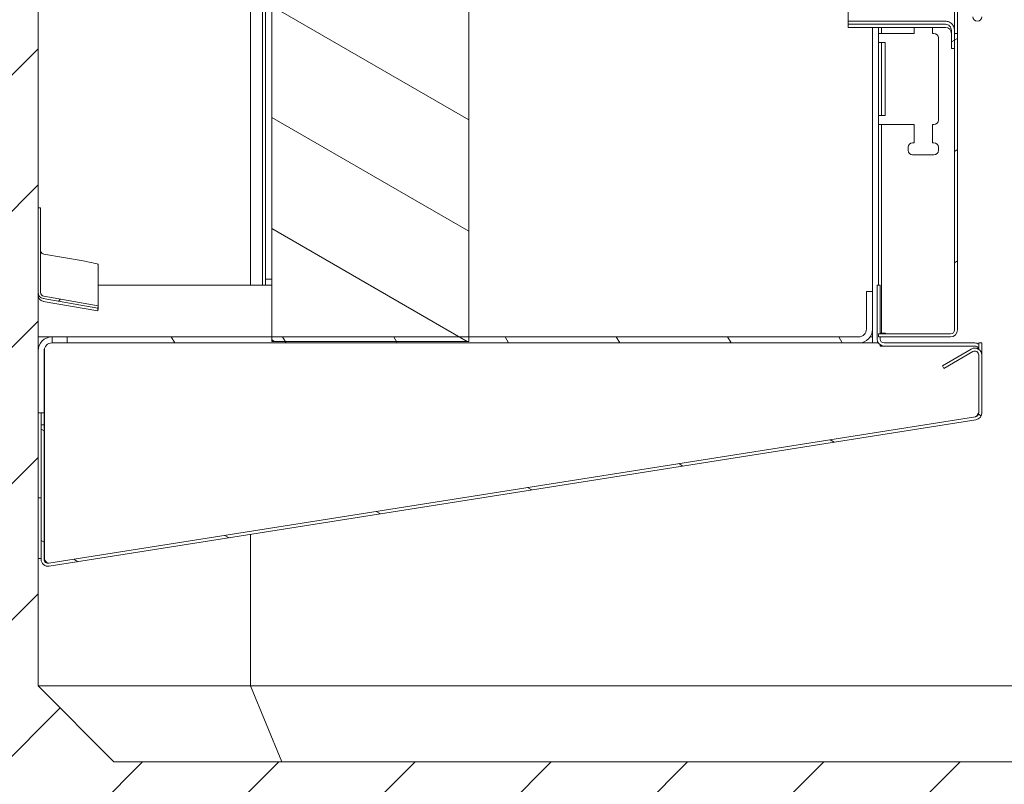
# Model space of a CAD drawing. Units: millimetres. Extents: x -3679 to 17205, y -940 to 8446.
# Drawn here: x 768 to 1092, y 5082 to 5334 of the extents above; entities that cross this region are included whole.
import ezdxf

# ---------------------------------------------------------------- set-up
doc = ezdxf.new("R2010")
doc.units = ezdxf.units.MM
doc.header["$LTSCALE"] = 20
doc.layers.add('Spigoli visibili(MAC_ISO)', color=7, linetype='Continuous', lineweight=35)
doc.layers.add('Tratteggio', color=7, linetype='Continuous', lineweight=9)
pattern_1 = [(150.00025, (-8901.47, 3013.204), (-15.87488, -27.49637), [])]
pattern_2 = [(30.00002, (-8901.47, 3013.204), (-15.87501, 27.4963), [])]

msp = doc.modelspace()

# ---------------------------------------------------------------- hatches: boundary and pattern name
at = {"layer": 'Tratteggio', "lineweight": 15}
h = msp.add_hatch(dxfattribs=at)
h.set_pattern_fill('ANSI31', scale=254, style=0)
h.set_pattern_definition([(45, (-8901.47, 3013.204), (-22.45064, 22.45064), [])])
h.paths.add_polyline_path([(773.61, 6989.5), (1953.61, 6989.5), (1953.61, 7018.5), (1953.61, 7029.39), (1943.61, 7029.39), (1943.61, 7029.5), (1953.61, 7029.5), (1953.61, 7048.5), (1953.61, 7049.5), (1953.61, 7050.5), (1953.61, 7051.5), (1953.61, 7059.5), (1710.61, 7059.5), (941.61, 7059.5), (831.61, 7059.5), (777.11, 7059.5), (703.61, 7059.5), (703.61, 5029.5), (1953.61, 5029.5), (1953.61, 5069.5), (1953.61, 5087.5), (1953.61, 5089.5), (1951.61, 5089.5), (1885.11, 5089.5), (798.61, 5089.5), (773.61, 5114.5), (773.61, 5204.5), (773.61, 5224.9), (773.61, 5244.19), (773.61, 5272), (773.61, 6830.1), (773.61, 6850.5)])
h = msp.add_hatch(dxfattribs=at)
h.set_pattern_fill('ANSI31', scale=254, angle=-15, style=0)
h.set_pattern_definition(pattern_2)
h.paths.add_polyline_path([(1076.61, 5869.5), (1075.61, 5869.5), (1075.61, 5864.5), (1075.61, 5650.5), (1075.61, 5645.51), (1076.61, 5645.51), (1076.61, 5713), (1076.61, 5724.5), (1076.61, 5794.5), (1076.61, 5806)])
h.paths.add_polyline_path([(1076.61, 6409.5), (1075.61, 6409.5), (1075.61, 6404.5), (1075.61, 6190.5), (1075.61, 6185.51), (1076.61, 6185.51)])
edge = h.paths.add_edge_path()
edge.add_line((1074.31, 5230.5), (1050.61, 5230.5))
edge.add_line((1050.61, 5230.5), (1050.61, 5229.5))
edge.add_line((1050.61, 5229.5), (1074.31, 5229.5))
edge.add_ellipse((1074.31, 5231.8), major_axis=(0, -2.3), ratio=1, start_angle=0, end_angle=90)
edge.add_line((1076.61, 5231.8), (1076.61, 5329.5))
edge.add_line((1076.61, 5329.5), (1075.61, 5329.5))
edge.add_line((1075.61, 5329.5), (1075.61, 5324.5))
edge.add_line((1075.61, 5324.5), (1075.61, 5231.8))
edge.add_ellipse((1074.31, 5231.8), major_axis=(1.3, 0), ratio=1, start_angle=270, end_angle=360, ccw=False)
edge = h.paths.add_edge_path()
edge.add_line((1050.61, 6826.5), (1074.31, 6826.5))
edge.add_ellipse((1074.31, 6825.2), major_axis=(0, 1.3), ratio=1, start_angle=270, end_angle=360, ccw=False)
edge.add_line((1075.61, 6825.2), (1075.61, 6730.5))
edge.add_line((1075.61, 6730.5), (1075.61, 6725.51))
edge.add_line((1075.61, 6725.51), (1076.61, 6725.51))
edge.add_line((1076.61, 6725.51), (1076.61, 6825.2))
edge.add_ellipse((1074.31, 6825.2), major_axis=(2.3, 0), ratio=1, start_angle=0, end_angle=90)
edge.add_line((1074.31, 6827.5), (1050.61, 6827.5))
edge.add_line((1050.61, 6827.5), (1050.61, 6826.5))
h = msp.add_hatch(dxfattribs=at)
h.set_pattern_fill('ANSI31', scale=254, angle=105.0002, style=0)
h.set_pattern_definition(pattern_1)
h.paths.add_polyline_path([(850.61, 5228), (915.61, 5228), (915.61, 5229.5), (915.61, 6825.5), (915.61, 6827), (850.61, 6827), (850.61, 6825.5), (850.61, 5229.5)])
h = msp.add_hatch(dxfattribs=at)
h.set_pattern_fill('ANSI31', scale=254, angle=-15, style=0)
h.set_pattern_definition(pattern_2)
edge = h.paths.add_edge_path()
edge.add_spline(control_points=[(1072.61, 5641.48), (1072.98, 5641.48), (1073.41, 5641.57), (1074.1, 5641.86), (1074.47, 5642.11), (1074.99, 5642.63), (1075.24, 5643), (1075.52, 5643.69), (1075.61, 5644.13), (1075.61, 5644.5)], knot_values=[0.891411, 0.891411, 0.891411, 0.891411, 1.002433, 1.002433, 1.113832, 1.113832, 1.225309, 1.225309, 1.337139, 1.337139, 1.337139, 1.337139], degree=3, periodic=0)
edge.add_line((1075.61, 5644.5), (1075.61, 5645.51))
edge.add_line((1075.61, 5645.51), (1075.61, 5650.5))
edge.add_line((1075.61, 5650.5), (1074.61, 5650.5))
edge.add_line((1074.61, 5650.5), (1074.61, 5644.5))
edge.add_spline(control_points=[(1074.61, 5644.5), (1074.61, 5644.25), (1074.55, 5643.96), (1074.36, 5643.5), (1074.19, 5643.25), (1073.85, 5642.9), (1073.6, 5642.74), (1073.14, 5642.55), (1072.85, 5642.49), (1072.61, 5642.49)], knot_values=[0.297127, 0.297127, 0.297127, 0.297127, 0.3718, 0.3718, 0.446237, 0.446237, 0.520378, 0.520378, 0.594274, 0.594274, 0.594274, 0.594274], degree=3, periodic=0)
edge.add_line((1072.61, 5642.49), (1040.61, 5642.49))
edge.add_line((1040.61, 5642.49), (1040.61, 5641.48))
edge.add_line((1040.61, 5641.48), (1072.61, 5641.48))
edge = h.paths.add_edge_path()
edge.add_spline(control_points=[(1075.61, 5330.5), (1075.61, 5330.88), (1075.52, 5331.32), (1075.24, 5332), (1074.99, 5332.38), (1074.47, 5332.9), (1074.1, 5333.15), (1073.41, 5333.44), (1072.98, 5333.52), (1072.61, 5333.52)], knot_values=[0.445682, 0.445682, 0.445682, 0.445682, 0.557512, 0.557512, 0.66899, 0.66899, 0.780388, 0.780388, 0.891411, 0.891411, 0.891411, 0.891411], degree=3, periodic=0)
edge.add_line((1072.61, 5333.52), (1040.61, 5333.52))
edge.add_line((1040.61, 5333.52), (1040.61, 5332.52))
edge.add_line((1040.61, 5332.52), (1072.61, 5332.52))
edge.add_spline(control_points=[(1072.61, 5332.52), (1072.85, 5332.52), (1073.14, 5332.46), (1073.6, 5332.27), (1073.85, 5332.1), (1074.19, 5331.75), (1074.36, 5331.51), (1074.55, 5331.05), (1074.61, 5330.75), (1074.61, 5330.5)], knot_values=[0.594274, 0.594274, 0.594274, 0.594274, 0.668169, 0.668169, 0.742311, 0.742311, 0.816747, 0.816747, 0.891421, 0.891421, 0.891421, 0.891421], degree=3, periodic=0)
edge.add_line((1074.61, 5330.5), (1074.61, 5324.5))
edge.add_line((1074.61, 5324.5), (1075.61, 5324.5))
edge.add_line((1075.61, 5324.5), (1075.61, 5329.5))
edge.add_line((1075.61, 5329.5), (1075.61, 5330.5))
h = msp.add_hatch(dxfattribs=at)
h.set_pattern_fill('ANSI31', scale=254, angle=15, style=0)
h.set_pattern_definition([(59.99998, (-8901.47, 3013.204), (-27.4963, 15.87501), [])])
edge = h.paths.add_edge_path()
edge.add_line((793.44, 5239.74), (775.48, 5242.91))
edge.add_ellipse((775.71, 5244.19), major_axis=(0, -1.3), ratio=0.99863, start_angle=270, end_angle=350, ccw=False)
edge.add_line((774.41, 5244.19), (774.41, 5272))
edge.add_line((774.41, 5272), (773.61, 5272))
edge.add_line((773.61, 5272), (773.61, 5244.19))
edge.add_ellipse((775.71, 5244.19), major_axis=(0, -2.1), ratio=0.99863, start_angle=270, end_angle=350)
edge.add_line((775.34, 5242.12), (793.3, 5238.95))
edge.add_line((793.3, 5238.95), (793.44, 5239.74))
h = msp.add_hatch(dxfattribs=at)
h.set_pattern_fill('ANSI31', scale=254, angle=75.0002, style=0)
h.set_pattern_definition([(120.00018, (-8901.47, 3013.204), (-27.49626, -15.87508), [])])
edge = h.paths.add_edge_path()
edge.add_line((773.61, 5204.5), (775.61, 5204.5))
edge.add_line((775.61, 5204.5), (775.61, 5224.9))
edge.add_ellipse((778.21, 5224.9), major_axis=(-2.6, 0), ratio=1, start_angle=270, end_angle=360, ccw=False)
edge.add_line((778.21, 5227.5), (778.21, 5229.5))
edge.add_ellipse((778.21, 5224.9), major_axis=(0, 4.6), ratio=1, start_angle=0, end_angle=90)
edge.add_line((773.61, 5224.9), (773.61, 5204.5))
edge = h.paths.add_edge_path()
edge.add_ellipse((1044.01, 5232.1), major_axis=(2.6, 0), ratio=1, start_angle=270, end_angle=360)
edge.add_line((1046.61, 5232.1), (1046.61, 5244.5))
edge.add_line((1046.61, 5244.5), (1048.61, 5244.5))
edge.add_line((1048.61, 5244.5), (1048.61, 5232.1))
edge.add_ellipse((1044.01, 5232.1), major_axis=(0, -4.6), ratio=1, start_angle=0, end_angle=90, ccw=False)
edge.add_line((1044.01, 5227.5), (783.21, 5227.5))
edge.add_line((783.21, 5227.5), (783.21, 5229.5))
edge.add_line((783.21, 5229.5), (850.61, 5229.5))
edge.add_line((850.61, 5229.5), (915.61, 5229.5))
edge.add_line((915.61, 5229.5), (1044.01, 5229.5))
h = msp.add_hatch(dxfattribs=at)
h.set_pattern_fill('ANSI31', scale=254, angle=105.0002, style=0)
h.set_pattern_definition(pattern_1)
edge = h.paths.add_edge_path()
edge.add_line((1082.51, 5203.18), (777.11, 5154.91))
edge.add_ellipse((776.91, 5156.2), major_axis=(0.2, -1.28), ratio=1, start_angle=261.0179, end_angle=360, ccw=False)
edge.add_line((775.61, 5156.2), (775.61, 5200.5))
edge.add_line((775.61, 5200.5), (774.61, 5200.5))
edge.add_line((774.61, 5200.5), (774.61, 5156.2))
edge.add_ellipse((776.91, 5156.2), major_axis=(-2.3, 0), ratio=1, start_angle=0, end_angle=98.9821)
edge.add_line((777.27, 5153.92), (1082.67, 5202.2))
edge.add_ellipse((1082.31, 5204.47), major_axis=(0.36, -2.27), ratio=1, start_angle=0, end_angle=81.0179)
edge.add_line((1084.61, 5204.47), (1084.61, 5223.52))
edge.add_ellipse((1082.31, 5223.52), major_axis=(2.3, 0), ratio=1, start_angle=0, end_angle=120)
edge.add_line((1081.16, 5225.51), (1071.62, 5220))
edge.add_line((1071.62, 5220), (1072.12, 5219.14))
edge.add_line((1072.12, 5219.14), (1081.66, 5224.65))
edge.add_ellipse((1082.31, 5223.52), major_axis=(-0.65, 1.13), ratio=1, start_angle=240, end_angle=360, ccw=False)
edge.add_line((1083.61, 5223.52), (1083.61, 5204.47))
edge.add_ellipse((1082.31, 5204.47), major_axis=(1.3, 0), ratio=1, start_angle=278.9821, end_angle=360, ccw=False)

# ---------------------------------------------------------------- linework, layer by layer
at = {"layer": 'Spigoli visibili(MAC_ISO)', "color": 7, "lineweight": 15}
for p, q in [((773.61, 5114.5), (773.61, 6989.5)), ((850.61, 6827), (850.61, 5228)), ((915.61, 5228), (915.61, 6827)), ((843.61, 5246.5), (843.61, 6808.5)), ((847.61, 5246.5), (847.61, 6808.5)), ((848.61, 5246.5), (848.61, 6808.5)), ((1040.61, 5333.52), (1040.61, 5374.69)), ((1075.61, 5330.5), (1075.61, 5372.88)), ((1076.61, 5370.91), (1076.61, 5329.5)), ((1072.61, 5333.52), (1040.61, 5333.52)), ((1040.61, 5333.52), (1040.61, 5332.52)), ((1040.61, 5332.52), (1072.61, 5332.52)), ((1040.61, 5332.52), (1040.61, 5331.5)), ((1072.61, 5331.5), (1040.61, 5331.5)), ((1048.61, 5331.5), (1048.61, 5244.5)), ((1050.61, 5331.5), (1050.61, 5329.51)), ((1051.61, 5331.5), (1051.61, 5329.51)), ((1062.31, 5331.5), (1062.31, 5329.5)), ((1068.31, 5329.5), (1068.31, 5331.5)), ((1050.61, 5329.5), (1050.61, 5329.51)), ((1050.61, 5329.51), (1051.61, 5329.51)), ((1050.61, 5329.5), (1050.61, 5326.5)), ((1050.61, 5329.5), (1052.91, 5329.5)), ((1051.61, 5329.51), (1051.61, 5329.5)), ((1062.31, 5329.5), (1052.91, 5329.5)), ((1068.81, 5329.5), (1068.31, 5329.5)), ((1070.31, 5301), (1070.31, 5328)), ((1074.61, 5330.5), (1074.61, 5324.5)), ((1075.61, 5324.5), (1075.61, 5330.5)), ((1076.61, 5329.5), (1075.61, 5329.5)), ((1075.61, 5329.5), (1075.61, 5231.8)), ((1076.61, 5231.8), (1076.61, 5329.5)), ((1050.61, 5326.5), (1050.61, 5302.5)), ((1052.77, 5326.5), (1050.61, 5326.5)), ((1051.61, 5326.5), (1051.61, 5302.5)), ((1052.77, 5326.5), (1052.77, 5302.5)), ((1074.61, 5324.5), (1075.61, 5324.5)), ((1050.61, 5302.5), (1050.61, 5299.5)), ((1050.61, 5302.5), (1052.77, 5302.5)), ((1050.61, 5299.49), (1050.61, 5299.5)), ((1052.91, 5299.5), (1050.61, 5299.5)), ((1050.61, 5299.49), (1050.61, 5246.5)), ((1051.61, 5299.49), (1050.61, 5299.49)), ((1051.61, 5299.5), (1051.61, 5299.49)), ((1051.61, 5299.49), (1051.61, 5230.7)), ((1052.91, 5299.5), (1062.31, 5299.5)), ((1062.31, 5299.5), (1062.31, 5293.5)), ((1068.31, 5293.5), (1068.31, 5299.5)), ((1068.31, 5299.5), (1068.81, 5299.5)), ((1062.31, 5293.5), (1061.81, 5293.5)), ((1068.81, 5293.5), (1068.31, 5293.5)), ((1060.31, 5292), (1060.31, 5291)), ((1061.81, 5289.5), (1068.81, 5289.5)), ((1070.31, 5291), (1070.31, 5292)), ((774.41, 5272), (773.61, 5272)), ((773.61, 5272), (773.61, 5244.19)), ((774.41, 5244.19), (774.41, 5272)), ((775.48, 5256.81), (788.52, 5254.52)), ((793.44, 5239.74), (793.44, 5253.39)), ((848.61, 5248.5), (850.61, 5248.5)), ((850.61, 5246.5), (793.44, 5246.5)), ((1048.61, 5244.5), (1046.61, 5244.5)), ((1046.61, 5244.5), (1046.61, 5232.1)), ((1048.61, 5232.1), (1048.61, 5244.5)), ((1050.11, 5236.5), (1050.11, 5246.5)), ((1051.11, 5246.5), (1050.11, 5246.5)), ((1051.11, 5246.5), (1051.11, 5236.5)), ((775.34, 5242.12), (793.3, 5238.95)), ((793.3, 5238.04), (775.34, 5241.2)), ((793.44, 5239.74), (775.48, 5242.91)), ((793.3, 5238.95), (793.44, 5239.74)), ((793.3, 5238.95), (793.3, 5238.04)), ((793.44, 5238.83), (793.3, 5238.04)), ((793.44, 5239.74), (793.44, 5238.83)), ((1050.11, 5236.5), (1050.11, 5228.8)), ((1051.11, 5236.5), (1051.11, 5230.5)), ((1048.61, 5229.5), (1048.61, 5232.1)), ((1051.11, 5230.7), (1051.61, 5230.7)), ((1052.91, 5230.7), (1051.61, 5230.7)), ((1052.91, 5230.7), (1052.91, 5230.5)), ((778.21, 5229.5), (773.61, 5229.5)), ((778.21, 5227.5), (778.21, 5229.5)), ((778.21, 5229.5), (783.21, 5229.5)), ((783.21, 5227.5), (778.21, 5227.5)), ((1044.01, 5229.5), (783.21, 5229.5)), ((783.21, 5229.5), (783.21, 5227.5)), ((783.21, 5227.5), (1044.01, 5227.5)), ((850.61, 5228), (915.61, 5228)), ((1048.61, 5227.5), (1044.01, 5227.5)), ((1047.8, 5229.5), (1048.61, 5229.5)), ((1048.61, 5229.5), (1048.61, 5227.5)), ((1050.51, 5227.5), (1048.61, 5227.5)), ((1074.31, 5230.5), (1050.61, 5230.5)), ((1050.61, 5230.5), (1050.61, 5229.5)), ((1050.61, 5229.5), (1074.31, 5229.5)), ((1051.11, 5229.5), (1051.11, 5228.8)), ((1082.31, 5227.5), (1052.41, 5227.5)), ((1083.61, 5227.5), (1084.61, 5227.5)), ((1083.61, 5225.42), (1083.61, 5227.5)), ((1084.61, 5227.5), (1084.61, 5223.52)), ((773.61, 5224.9), (773.61, 5204.5)), ((775.61, 5204.5), (775.61, 5224.9)), ((775.71, 5225.62), (775.71, 5156.01)), ((1051.11, 5226.5), (1051.11, 5226.91)), ((1052.41, 5226.5), (1051.11, 5226.5)), ((1052.41, 5226.5), (1082.31, 5226.5)), ((1081.16, 5225.51), (1071.62, 5220)), ((1072.12, 5219.14), (1081.66, 5224.65)), ((1083.6, 5204.67), (1083.6, 5223.68)), ((1083.61, 5223.52), (1083.61, 5204.47)), ((1084.61, 5204.47), (1084.61, 5223.52)), ((1071.62, 5220), (1072.12, 5219.14)), ((773.61, 5204.5), (775.61, 5204.5)), ((774.61, 5200.5), (774.61, 5204.5)), ((775.61, 5204.5), (775.61, 5200.5)), ((1082.51, 5203.18), (777.11, 5154.91)), ((777.27, 5153.92), (1082.67, 5202.2)), ((775.61, 5200.5), (774.61, 5200.5)), ((774.61, 5200.5), (774.61, 5156.2)), ((775.61, 5156.2), (775.61, 5200.5)), ((773.61, 5176.5), (774.61, 5176.5)), ((843.61, 5114.5), (843.61, 5164.41)), ((773.61, 5156.5), (774.61, 5156.5)), ((798.61, 5089.5), (773.61, 5114.5)), ((843.61, 5114.5), (773.61, 5114.5)), ((853.96, 5089.5), (843.61, 5114.5)), ((1883.61, 5114.5), (843.61, 5114.5)), ((1953.61, 5089.5), (798.61, 5089.5))]:
    msp.add_line(p, q, dxfattribs=at)
for centre, radius, start, end in [((1083.11, 5335), 1.5, 180, 0), ((1072.61, 5329.5), 2, 0, 90), ((1068.81, 5328), 1.5, 0, 90), ((1068.81, 5301), 1.5, 270, 0), ((1061.81, 5292), 1.5, 90, 180), ((1068.81, 5292), 1.5, 0, 90), ((1061.81, 5291), 1.5, 180, 270), ((1068.81, 5291), 1.5, 270, 0), ((1044.01, 5232.1), 2.6, 270, 0), ((1044.01, 5232.1), 4.6, 270, 0), ((1074.31, 5231.8), 2.3, 270, 0), ((1074.31, 5231.8), 1.3, 270, 0), ((778.21, 5224.9), 4.6, 90, 180), ((778.21, 5224.9), 2.6, 90, 180), ((1052.41, 5228.8), 2.3, 180, 270), ((1052.41, 5228.8), 1.3, 180, 270), ((1082.31, 5225.2), 2.3, 55.5826, 90), ((1082.31, 5223.52), 2.3, 0, 120), ((1082.31, 5223.52), 1.3, 0, 120), ((1082.31, 5225.2), 1.3, 10.0654, 90), ((1082.31, 5204.47), 1.3, 278.9821, 0), ((1082.31, 5204.47), 2.3, 278.9821, 0), ((776.91, 5156.2), 2.3, 180, 278.9821), ((776.91, 5156.2), 1.3, 180, 278.9821)]:
    msp.add_arc(centre, radius, start, end, dxfattribs=at)
for centre, major_axis, ratio, start_param, end_param in [((788.52, 5254.26), (4.92, -0.87), 0.051541, 0.0091, 1.579897), ((775.71, 5244.19), (0, -2.1), 0.99863, 4.712389, 6.108652), ((775.71, 5244.19), (0, -1.3), 0.99863, 4.712389, 6.108652), ((775.71, 5243.27), (-2.1, 0), 0.99863, 0, 1.396263)]:
    msp.add_ellipse(centre, major_axis=major_axis, ratio=ratio, start_param=start_param, end_param=end_param, dxfattribs=at)
for points, knots in [([(1075.61, 5330.5), (1075.61, 5330.88), (1075.52, 5331.32), (1075.24, 5332), (1074.99, 5332.38), (1074.47, 5332.9), (1074.1, 5333.15), (1073.41, 5333.44), (1072.98, 5333.52), (1072.61, 5333.52)], [0.4456823, 0.4456823, 0.4456823, 0.4456823, 0.5575122, 0.5575122, 0.6689901, 0.6689901, 0.7803884, 0.7803884, 0.8914109, 0.8914109, 0.8914109, 0.8914109]), ([(1072.61, 5332.52), (1072.85, 5332.52), (1073.14, 5332.46), (1073.6, 5332.27), (1073.85, 5332.1), (1074.19, 5331.75), (1074.36, 5331.51), (1074.55, 5331.05), (1074.61, 5330.75), (1074.61, 5330.5)], [0.5942736, 0.5942736, 0.5942736, 0.5942736, 0.6681689, 0.6681689, 0.7423105, 0.7423105, 0.8167467, 0.8167467, 0.8914206, 0.8914206, 0.8914206, 0.8914206]), ([(774.41, 5258.1), (774.41, 5257.94), (774.43, 5257.79), (774.54, 5257.51), (774.61, 5257.38), (774.76, 5257.2), (774.81, 5257.15), (774.96, 5257.03), (775.05, 5256.97), (775.26, 5256.87), (775.37, 5256.83), (775.48, 5256.81)], [-0.1819456, -0.1819456, -0.1819456, -0.1819456, -0.1363893, -0.1363893, -0.0909152, -0.0909152, -0.0682153, -0.0682153, -0.0340877, -0.0340877, 0, 0, 0, 0]), ([(1083.6, 5204.67), (1083.52, 5204.49), (1083.44, 5204.3), (1083.27, 5203.96), (1083.18, 5203.8), (1083.05, 5203.59), (1083.01, 5203.53), (1082.89, 5203.39), (1082.82, 5203.33), (1082.67, 5203.23), (1082.59, 5203.2), (1082.51, 5203.18)], [-0.2429458, -0.2429458, -0.2429458, -0.2429458, -0.1820951, -0.1820951, -0.12139, -0.12139, -0.0910883, -0.0910883, -0.0455018, -0.0455018, 0, 0, 0, 0]), ([(777.11, 5154.91), (777.04, 5154.9), (776.96, 5154.91), (776.8, 5154.96), (776.71, 5155), (776.57, 5155.1), (776.51, 5155.14), (776.33, 5155.3), (776.21, 5155.42), (775.96, 5155.7), (775.83, 5155.85), (775.71, 5156.01)], [0, 0, 0, 0, 0.0446044, 0.0446044, 0.0892921, 0.0892921, 0.1189945, 0.1189945, 0.1785003, 0.1785003, 0.2381525, 0.2381525, 0.2381525, 0.2381525])]:
    msp.add_open_spline(points, degree=3, knots=knots, dxfattribs=at)
for points in [[(1083.42, 5203.8), (1083.48, 5204.08), (1083.54, 5204.38), (1083.6, 5204.67)], [(775.71, 5156.01), (775.87, 5155.7), (776.03, 5155.39), (776.18, 5155.12)]]:
    msp.add_open_spline(points, degree=3, dxfattribs=at)

doc.saveas('drawing.dxf')
